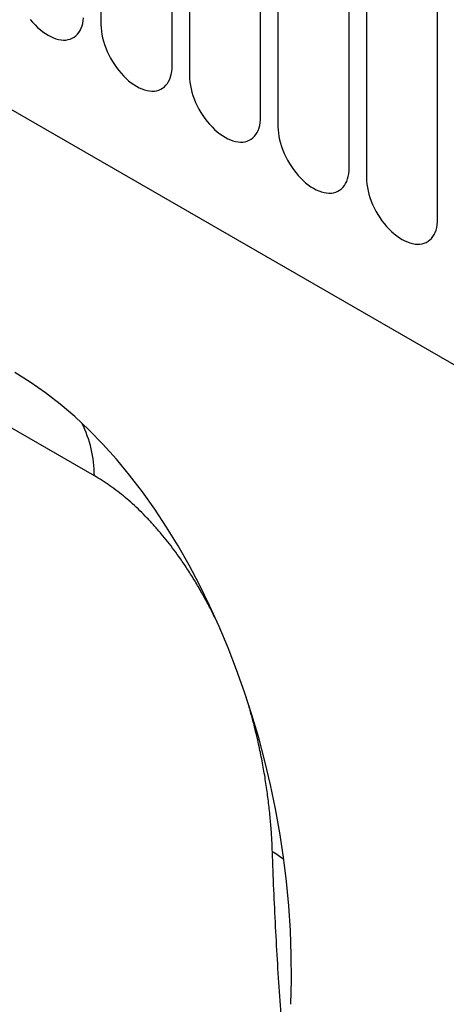
# Model space of a CAD drawing. Units: millimetres. Extents: x -1002 to 816, y 228 to 1531.
# Drawn here: x -436 to -417, y 389 to 433 of the extents above; entities that cross this region are included whole.
import ezdxf

# ---------------------------------------------------------------- set-up
doc = ezdxf.new("R2010")
doc.units = ezdxf.units.MM
doc.layers.add('132307', color=7, linetype='Continuous')

# ---------------------------------------------------------------- blocks, each defined once
blk = doc.blocks.new('1037902-M_004_ISO_view')
for p, q in [((-311.653, 284.213), (265.758, -49.12)), ((-311.653, 284.213), (265.758, -49.12)), ((228.205, -0.148), (228.205, -21.378)), ((231.362, -23.201), (231.362, -1.97)), ((232.13, -2.414), (232.13, -23.644)), ((235.286, -25.466), (235.286, -4.236)), ((236.054, -4.679), (236.054, -25.909)), ((239.211, -27.732), (239.211, -6.502)), ((239.979, -6.945), (239.979, -28.175)), ((243.135, -29.997), (243.135, -8.767))]:
    blk.add_line(p, q)
at = {"flags": 128}
for points in [[(227.912, -41.405), (216.599, -34.874), (171.345, -8.748), (153.559, 1.521)], [(225.07, -21.147), (225.174, -21.271), (225.282, -21.388), (225.394, -21.497), (225.508, -21.598), (225.624, -21.69), (225.741, -21.773), (225.859, -21.846), (225.977, -21.909), (226.094, -21.962), (226.21, -22.004), (226.324, -22.034), (226.436, -22.053), (226.544, -22.061), (226.648, -22.058), (226.748, -22.043), (226.843, -22.017), (226.933, -21.98), (227.016, -21.931), (227.093, -21.873), (227.163, -21.803), (227.226, -21.724), (227.281, -21.636), (227.328, -21.538), (227.367, -21.432), (227.398, -21.318), (227.42, -21.196), (227.433, -21.069)], [(228.205, -21.378), (228.21, -21.517), (228.223, -21.66), (228.245, -21.807), (228.275, -21.956), (228.314, -22.107), (228.362, -22.259), (228.417, -22.412), (228.479, -22.563), (228.55, -22.713), (228.627, -22.861), (228.71, -23.006), (228.799, -23.146), (228.894, -23.282), (228.994, -23.412), (229.099, -23.536), (229.207, -23.653), (229.318, -23.762), (229.432, -23.864), (229.548, -23.956), (229.666, -24.039), (229.784, -24.112), (229.901, -24.175), (230.019, -24.227), (230.135, -24.269), (230.249, -24.3), (230.36, -24.319), (230.468, -24.327), (230.573, -24.323), (230.673, -24.309), (230.768, -24.282), (230.857, -24.245), (230.94, -24.197), (231.017, -24.138), (231.088, -24.069), (231.15, -23.99), (231.206, -23.901), (231.253, -23.803), (231.292, -23.697), (231.322, -23.583), (231.344, -23.462), (231.357, -23.334), (231.362, -23.201)], [(232.13, -23.644), (232.134, -23.783), (232.147, -23.926), (232.169, -24.072), (232.2, -24.222), (232.239, -24.373), (232.286, -24.525), (232.341, -24.677), (232.404, -24.829), (232.474, -24.979), (232.551, -25.127), (232.634, -25.271), (232.724, -25.412), (232.819, -25.548), (232.919, -25.678), (233.023, -25.802), (233.131, -25.919), (233.243, -26.028), (233.357, -26.129), (233.473, -26.221), (233.59, -26.304), (233.708, -26.378), (233.826, -26.441), (233.943, -26.493), (234.059, -26.535), (234.173, -26.565), (234.285, -26.584), (234.393, -26.592), (234.497, -26.589), (234.597, -26.574), (234.692, -26.548), (234.781, -26.511), (234.865, -26.463), (234.942, -26.404), (235.012, -26.334), (235.075, -26.255), (235.13, -26.167), (235.177, -26.069), (235.216, -25.963), (235.247, -25.849), (235.269, -25.728), (235.282, -25.6), (235.286, -25.466)], [(236.054, -25.909), (236.059, -26.048), (236.072, -26.191), (236.094, -26.338), (236.124, -26.487), (236.163, -26.638), (236.21, -26.79), (236.266, -26.943), (236.328, -27.094), (236.398, -27.244), (236.475, -27.392), (236.559, -27.537), (236.648, -27.677), (236.743, -27.813), (236.843, -27.943), (236.948, -28.067), (237.056, -28.184), (237.167, -28.294), (237.281, -28.395), (237.397, -28.487), (237.514, -28.57), (237.632, -28.643), (237.75, -28.706), (237.868, -28.758), (237.984, -28.8), (238.098, -28.831), (238.209, -28.85), (238.317, -28.858), (238.422, -28.854), (238.521, -28.84), (238.616, -28.814), (238.706, -28.776), (238.789, -28.728), (238.866, -28.669), (238.936, -28.6), (238.999, -28.521), (239.054, -28.432), (239.102, -28.334), (239.141, -28.228), (239.171, -28.114), (239.193, -27.993), (239.206, -27.865), (239.211, -27.732)], [(239.979, -28.175), (239.983, -28.314), (239.996, -28.457), (240.018, -28.603), (240.049, -28.753), (240.088, -28.904), (240.135, -29.056), (240.19, -29.208), (240.253, -29.36), (240.323, -29.51), (240.4, -29.658), (240.483, -29.802), (240.573, -29.943), (240.668, -30.079), (240.768, -30.209), (240.872, -30.333), (240.98, -30.45), (241.092, -30.559), (241.206, -30.66), (241.322, -30.752), (241.439, -30.835), (241.557, -30.909), (241.675, -30.972), (241.792, -31.024), (241.908, -31.066), (242.022, -31.096), (242.133, -31.115), (242.242, -31.123), (242.346, -31.12), (242.446, -31.105), (242.541, -31.079), (242.63, -31.042), (242.714, -30.994), (242.791, -30.935), (242.861, -30.866), (242.924, -30.786), (242.979, -30.698), (243.026, -30.6), (243.065, -30.494), (243.096, -30.38), (243.118, -30.259), (243.131, -30.131), (243.135, -29.997)]]:
    blk.add_lwpolyline(points, dxfattribs=at)
for centre, radius, start, end in [((222.875, -41.369), 5.037, 359.5858, 27.1595), ((232.155, -63.805), 6.778, 52.1823, 57.3968)]:
    blk.add_arc(centre, radius, start, end)
blk.add_ellipse((222.169, -58.646), major_axis=(-4.655, 23.169), ratio=0.591956, start_param=4.323971, end_param=5.802788)
for points, knots in [([(233.462, -48.13), (233.382, -47.96), (233.22, -47.617), (232.958, -47.107), (232.678, -46.595), (232.38, -46.085), (232.063, -45.58), (231.753, -45.121), (231.455, -44.707), (231.171, -44.336), (230.876, -43.973), (230.571, -43.62), (230.254, -43.279), (229.933, -42.955), (229.608, -42.651), (229.281, -42.366), (228.946, -42.096), (228.605, -41.845), (228.259, -41.611), (228.028, -41.474), (227.912, -41.405)], [0, 0, 0, 0, 0.061748, 0.124273, 0.186755, 0.250907, 0.31511, 0.379251, 0.430055, 0.480892, 0.531693, 0.583845, 0.636037, 0.688185, 0.739373, 0.790602, 0.84179, 0.894511, 0.947276, 1, 1, 1, 1]), ([(235.808, -58.095), (235.799, -57.88), (235.781, -57.451), (235.732, -56.789), (235.665, -56.113), (235.577, -55.418), (235.469, -54.706), (235.337, -53.975), (235.18, -53.229), (235.018, -52.551), (234.857, -51.947), (234.739, -51.53), (234.663, -51.287), (234.642, -51.22)], [0, 0, 0, 0, 0.102249, 0.204497, 0.307238, 0.409978, 0.514511, 0.61904, 0.724341, 0.829638, 0.901405, 0.973171, 1, 1, 1, 1]), ([(236.473, -68.73), (236.448, -68.465), (236.374, -67.67), (236.265, -66.331), (236.145, -64.714), (236.04, -63.081), (235.948, -61.434), (235.869, -59.773), (235.828, -58.654), (235.808, -58.095)], [0, 0, 0, 0, 0.0771866, 0.2309085, 0.3846347, 0.5383566, 0.6922363, 0.8461203, 1, 1, 1, 1])]:
    blk.add_open_spline(points, degree=3, knots=knots)

msp = doc.modelspace()

# ---------------------------------------------------------------- block references
at = {"layer": '132307'}
msp.add_blockref('1037902-M_004_ISO_view', (-660.947, 454.334), dxfattribs=at)

doc.saveas('drawing.dxf')
